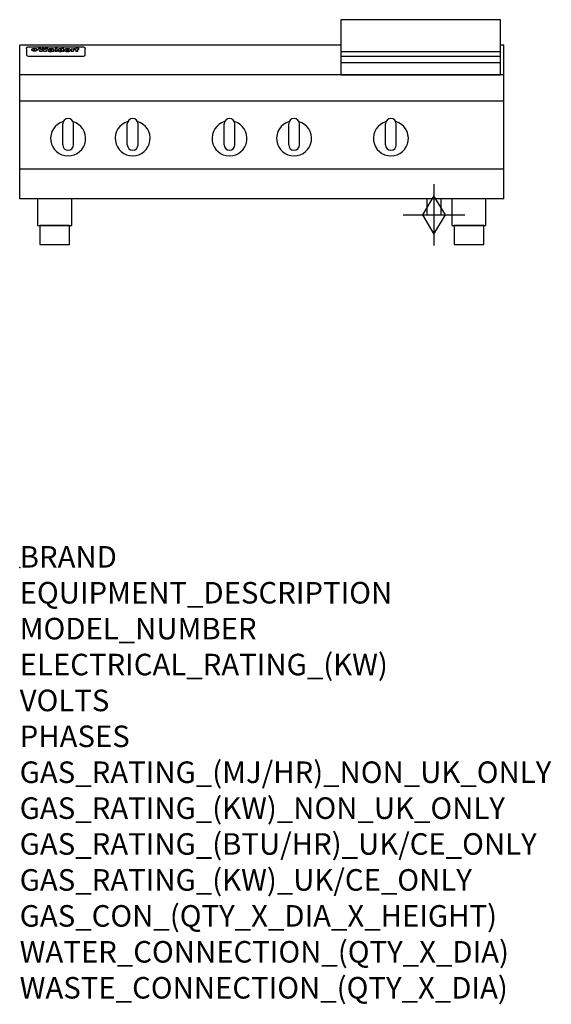
# Model space of a CAD drawing. Extents: x 0 to 988, y -811 to 1018.
import ezdxf

# ---------------------------------------------------------------- set-up
doc = ezdxf.new("R2010")
doc.units = 0
doc.header["$LTSCALE"] = 2.5
doc.layers.get('0').update_dxf_attribs({"linetype": 'CONTINUOUS'})
doc.layers.add('Moffat_2D_Hyd', color=3, linetype='CONTINUOUS')
doc.layers.add('Moffat_Profile', color=1, linetype='CONTINUOUS')
doc.layers.add('Moffat_Notes', color=2, linetype='CONTINUOUS', plot=False)
doc.styles.get("Standard").update_dxf_attribs({"font": 'txt.shx'})

# ---------------------------------------------------------------- blocks, each defined once
blk = doc.blocks.new('GAS_CONNECTION')
at = {"layer": 'Moffat_2D_Hyd'}
for p, q in [((0, 57.1), (0, -57.1)), ((-57.1, 0), (57.1, 0))]:
    blk.add_line(p, q, dxfattribs=at)
blk.add_lwpolyline([(0, -35.7), (21.4, 0), (0, 35.7), (-21.4, 0), (0, -35.7)], dxfattribs=at)

msp = doc.modelspace()

# ---------------------------------------------------------------- linework, layer by layer
msp.add_point((0, 0))
at = {"layer": 'Moffat_Profile'}
for p, q in [((0, 685), (0, 970)), ((597, 970), (0, 970)), ((900, 970), (894, 970)), ((900, 685), (900, 970)), ((12.5, 963.6), (12.5, 962.3)), ((12.5, 962.3), (12.5, 954.2)), ((12.5, 954.2), (12.5, 952.6)), ((12.5, 952.6), (12.5, 951.9)), ((16.5, 967), (117.5, 967)), ((27.2, 959.1), (27.2, 964.1)), ((27.7, 964.1), (27.7, 959.1)), ((34.6, 964.7), (38.7, 964.7)), ((42, 958.2), (37.8, 958.2)), ((41.7, 964.7), (45.2, 964.7)), ((49, 958.2), (44.9, 958.2)), ((48.1, 964.7), (52.1, 964.7)), ((57.2, 961.8), (53.4, 961.8)), ((59.5, 962.2), (59.5, 962.2)), ((59.8, 961.9), (59.8, 961.9)), ((59.8, 960.5), (59.8, 960.3)), ((63.9, 958.2), (60.1, 958.2)), ((63.5, 958.8), (63.5, 961.7)), ((63.9, 958.2), (63.9, 958.3)), ((65.8, 964.7), (65.8, 958.2)), ((65.8, 964.7), (69.7, 964.7)), ((69.7, 958.2), (65.8, 958.2)), ((69.7, 958.2), (69.7, 964.7)), ((71.4, 960.5), (71.4, 960.5)), ((78.3, 964.7), (78.3, 962.7)), ((78.3, 964.7), (82, 964.7)), ((78.6, 958.8), (78.6, 958.2)), ((82, 958.2), (78.6, 958.2)), ((82, 958.2), (82, 964.7)), ((96, 963.2), (99.5, 963.2)), ((96, 963.2), (96, 958.2)), ((99.8, 958.2), (96, 958.2)), ((99.5, 962.4), (99.5, 963.2)), ((99.8, 958.2), (99.8, 960.4)), ((102.5, 963.3), (102.8, 963.3)), ((102.8, 961.5), (102.8, 963.3)), ((103.4, 963.2), (104.6, 963.2)), ((103.4, 963.2), (103.4, 962.2)), ((104.6, 962.2), (103.4, 962.2)), ((104.6, 963.5), (104.6, 963.2)), ((104.6, 962.2), (104.6, 958.2)), ((108.4, 958.2), (104.6, 958.2)), ((107.9, 964.8), (110, 964.8)), ((108.4, 963.2), (110, 963.2)), ((110, 962.2), (108.4, 962.2)), ((108.4, 958.2), (108.4, 962.2)), ((110, 963.8), (110, 964.8)), ((110, 962.2), (110, 963.2)), ((121.5, 962.3), (121.5, 963.6)), ((121.5, 954.2), (121.5, 962.3)), ((121.5, 952.6), (121.5, 954.2)), ((121.5, 951.9), (121.5, 952.6)), ((597, 958.5), (894, 958.5)), ((16.5, 949.9), (117.5, 949.9)), ((597, 949.5), (894, 949.5)), ((597, 938.2), (894, 938.2)), ((900, 915), (0, 915)), ((900, 866), (0, 866)), ((80, 785), (80, 824)), ((90, 834), (90, 834)), ((100, 785), (100, 824)), ((200, 785), (200, 824)), ((210, 834), (210, 834)), ((220, 785), (220, 824)), ((380, 785), (380, 824)), ((390, 834), (390, 834)), ((400, 785), (400, 824)), ((500, 785), (500, 824)), ((510, 834), (510, 834)), ((520, 785), (520, 824)), ((680, 785), (680, 824)), ((690, 834), (690, 834)), ((700, 785), (700, 824)), ((90, 775), (90, 775)), ((210, 775), (210, 775)), ((390, 775), (390, 775)), ((510, 775), (510, 775)), ((690, 775), (690, 775)), ((900, 740), (0, 740)), ((900, 685), (0, 685)), ((756.5, 685), (756.5, 655)), ((783.5, 655), (783.5, 685)), ((756.5, 655), (783.5, 655))]:
    msp.add_line(p, q, dxfattribs=at)
for points in [[(894, 1017.5), (597, 1017.5), (597, 915), (894, 915)], [(33.2, 635), (96.7, 635), (96.7, 685), (33.2, 685)], [(803.2, 635), (866.7, 635), (866.7, 685), (803.2, 685)], [(37.5, 600), (92.5, 600), (92.5, 635), (37.5, 635)], [(807.5, 600), (862.5, 600), (862.5, 635), (807.5, 635)]]:
    msp.add_lwpolyline(points, close=True, dxfattribs=at)
at = {"layer": 'Moffat_Profile', "flags": 128}
for points in [[(12.5, 963.6), (12.5, 963.9), (12.6, 964.2), (12.6, 964.5), (12.7, 964.8), (12.9, 965.1), (13, 965.4), (13.2, 965.6), (13.4, 965.9), (13.6, 966.1), (13.9, 966.3), (14.1, 966.4), (14.4, 966.6), (14.7, 966.7), (15, 966.8), (15.3, 966.9), (15.6, 966.9)], [(15.6, 966.9), (16, 967), (16.5, 967)], [(22.5, 961.8), (22.5, 961.9), (22.5, 962.1), (22.6, 962.2), (22.7, 962.4), (22.7, 962.5), (22.9, 962.7), (23, 962.8), (23.1, 962.9), (23.3, 963.1), (23.5, 963.2), (23.7, 963.3), (23.9, 963.4), (24.1, 963.5), (24.3, 963.6), (24.6, 963.7), (24.8, 963.7), (25.1, 963.8), (25.4, 963.9), (25.7, 963.9), (26, 964), (26.3, 964), (26.6, 964), (26.9, 964.1), (27.2, 964.1)], [(27.2, 959.1), (26.9, 959.1), (26.6, 959.1), (26.3, 959.2), (26, 959.2), (25.7, 959.3), (25.4, 959.3), (25.1, 959.4), (24.8, 959.5), (24.6, 959.6), (24.3, 959.7), (24.1, 959.8), (23.9, 959.9), (23.7, 960.1), (23.5, 960.2), (23.3, 960.4), (23.1, 960.5), (23, 960.7), (22.9, 960.8), (22.7, 961), (22.7, 961.1), (22.6, 961.3), (22.5, 961.5), (22.5, 961.6), (22.5, 961.8)], [(27.7, 964.1), (28.1, 964.1), (28.4, 964), (28.7, 964), (29, 964), (29.3, 963.9), (29.6, 963.9), (29.9, 963.8), (30.2, 963.7), (30.4, 963.7), (30.7, 963.6), (30.9, 963.5), (31.1, 963.4), (31.3, 963.3), (31.5, 963.2), (31.7, 963.1), (31.9, 962.9), (32, 962.8), (32.1, 962.7), (32.3, 962.5), (32.3, 962.4), (32.4, 962.2), (32.5, 962.1), (32.5, 961.9), (32.5, 961.8)], [(32.5, 961.8), (32.5, 961.6), (32.5, 961.5), (32.4, 961.3), (32.3, 961.1), (32.3, 961), (32.1, 960.8), (32, 960.7), (31.9, 960.5), (31.7, 960.4), (31.5, 960.2), (31.3, 960.1), (31.1, 959.9), (30.9, 959.8), (30.7, 959.7), (30.4, 959.6), (30.2, 959.5), (29.9, 959.4), (29.6, 959.3), (29.3, 959.3), (29, 959.2), (28.7, 959.2), (28.4, 959.1), (28.1, 959.1), (27.7, 959.1)], [(117.5, 967), (118, 967), (118.4, 966.9)], [(118.4, 966.9), (118.7, 966.9), (119, 966.8), (119.3, 966.7), (119.6, 966.6), (119.9, 966.4), (120.1, 966.3), (120.4, 966.1), (120.6, 965.9), (120.8, 965.6), (121, 965.4), (121.1, 965.1), (121.3, 964.8), (121.4, 964.5), (121.4, 964.2), (121.5, 963.9), (121.5, 963.6)]]:
    msp.add_lwpolyline(points, dxfattribs=at)
at = {"layer": 'Moffat_Profile'}
for centre, radius, start, end in [((90, 797), 32.5, 106.2077, 73.7923), ((90, 824), 10, 90, 180), ((90, 824), 10, 0, 90), ((210, 797), 32.5, 106.2077, 73.7923), ((210, 824), 10, 90, 180), ((210, 824), 10, 0, 90), ((390, 797), 32.5, 106.2077, 73.7923), ((390, 824), 10, 90, 180), ((390, 824), 10, 0, 90), ((510, 797), 32.5, 106.2077, 73.7923), ((510, 824), 10, 90, 180), ((510, 824), 10, 0, 90), ((690, 797), 32.5, 106.2077, 73.7923), ((690, 824), 10, 90, 180), ((690, 824), 10, 0, 90), ((90, 785), 10, 180, 270), ((90, 785), 10, 270, 0), ((210, 785), 10, 180, 270), ((210, 785), 10, 270, 0), ((390, 785), 10, 180, 270), ((390, 785), 10, 270, 0), ((510, 785), 10, 180, 270), ((510, 785), 10, 270, 0), ((690, 785), 10, 180, 270), ((690, 785), 10, 270, 0)]:
    msp.add_arc(centre, radius, start, end, dxfattribs=at)
for centre, major_axis, ratio, start_param, end_param in [((16.5, 951.9), (4, 0), 0.5, 3.141593, 4.712389), ((36.2, 912.2), (-7.2, 57.2), 0.205591, -0.664321, -0.436837), ((39.8, 912.2), (-4.9, 57.2), 0.143775, -0.570144, -0.423233), ((40.5, 912.2), (5.8, 57.2), 0.168198, 0.427938, 0.574848), ((43.2, 912.2), (5.4, 57.2), 0.157821, 0.51709, 0.65332), ((43.6, 912.2), (-5.6, 57.2), 0.163665, -0.654485, -0.518255), ((46.4, 912.2), (-5.5, 57.2), 0.160081, -0.573191, -0.426281), ((47.1, 912.2), (4.8, 57.2), 0.14014, 0.422604, 0.569514), ((50.6, 912.2), (7.1, 57.2), 0.202727, 0.436079, 0.663562), ((53.4, 912.2), (3.2, 57.2), 0.096997, 0.58241, 0.596426), ((52.8, 912.2), (-1.5, 57.2), 0.044382, -0.598211, -0.592065), ((52.2, 912.2), (-5.7, 57.2), 0.165365, -0.62655, -0.61346), ((54.2, 912.2), (11.5, 57.1), 0.304759, 0.626707, 0.638353), ((50.9, 912.2), (-15, 57), 0.368466, -0.718049, -0.70684), ((55.2, 912.2), (34.4, 54.1), 0.54847, 0.89188, 0.901004), ((53.4, 912.2), (3.8, 57.2), 0.112918, 0.515991, 0.529196), ((48.6, 912.2), (-39.2, 52.8), 0.564556, -1.026809, -1.017802), ((53.2, 912.2), (11.9, 57.1), 0.312531, 0.562308, 0.573628), ((56.1, 912.2), (67.4, 43.6), 0.550454, 1.259514, 1.261401), ((52.7, 912.2), (29.1, 55.2), 0.520635, 0.754963, 0.764871), ((56.7, 912.2), (91.8, 37.5), 0.471334, 1.406694, 1.411412), ((46, 912.2), (-70.8, 42.6), 0.541036, -1.367763, -1.363018), ((51.6, 912.2), (65.1, 44.3), 0.556436, 1.164044, 1.172068), ((41.1, 912.2), (-117.2, 34.1), 0.392594, 4.709241, 4.714462), ((57.9, 912.2), (137.4, 32.5), 0.342863, 1.511435, 1.51568), ((47.1, 912.2), (171.5, 31.1), 0.280207, 1.475522, 1.475679), ((50.1, 912.2), (102.6, 35.7), 0.435908, 1.37052, 1.375556), ((59.3, 912.2), (201.5, 30.4), 0.24075, 1.552554, 1.55617), ((28.2, 912.2), (-228.9, 30), 0.213017, 4.620387, 4.623553), ((47.1, 912.2), (164.3, 31.3), 0.291559, 1.461945, 1.465722), ((60.9, 912.2), (292.2, 29.5), 0.167975, 1.56895, 1.571937), ((-34.4, 912.2), (-752.4, 28.7), 0.065798, 4.593886, 4.594994), ((42.7, 912.2), (248, 29.8), 0.19712, 1.490969, 1.493802), ((239.5, 912.2), (1517.1, 28.7), 0.032669, 1.69088, 1.691197), ((62.3, 912.2), (385.1, 29.1), 0.128014, 1.574479, 1.576208), ((33, 912.2), (419.8, 29), 0.11754, 1.504625, 1.506515), ((57.9, 912.2), (8.3, 57.2), 0.231632, 0.617396, 0.622593), ((55.2, 912.2), (-14.7, 57), 0.362858, -0.69329, -0.682258), ((108.9, 912.2), (432, 29), 0.114266, 1.682083, 1.683825), ((61, 912.2), (62.7, 45.1), 0.561843, 1.240263, 1.247191), ((57, 912.2), (21.3, 56.4), 0.454205, 0.67893, 0.689462), ((57.1, 912.2), (4.5, 57.2), 0.132437, 0.530033, 0.532077), ((64.1, 912.2), (515.2, 28.9), 0.095926, 1.577359, 1.578774), ((44.2, 912.2), (-169.2, 31.2), 0.283747, 4.684044, 4.687986), ((-7, 912.2), (1110.6, 28.7), 0.044611, 1.510813, 1.5116), ((65.8, 912.2), (155.5, 31.7), 0.306668, 1.556262, 1.561928), ((56, 912.2), (101.8, 35.8), 0.438272, 1.40169, 1.403262), ((81.1, 912.2), (197.6, 30.5), 0.245218, 1.648474, 1.651956), ((52.9, 912.2), (296.9, 29.4), 0.165365, 1.53585, 1.538366), ((-11.3, 912.2), (-858.7, 28.7), 0.057671, 4.633593, 4.633751), ((61.7, 912.2), (314.8, 29.3), 0.156136, 1.567873, 1.568187), ((61.7, 912.2), (322.4, 29.3), 0.152549, 1.565568, 1.568555), ((92.6, 912.2), (429.4, 29), 0.114952, 1.641862, 1.643754), ((-52.8, 912.2), (1889.2, 28.6), 0.026237, 1.51141, 1.511567), ((68.1, 912.2), (206, 30.3), 0.235742, 1.579809, 1.583743), ((63.8, 912.2), (113.7, 34.4), 0.402543, 1.497158, 1.497315), ((75.3, 912.2), (146.8, 32), 0.323081, 1.613683, 1.615898), ((82.3, 912.2), (-1288.1, 28.7), 0.038471, -1.551699, -1.551384), ((156.4, 912.2), (-1660.2, 28.7), 0.029854, -1.511765, -1.511292), ((70.1, 912.2), (100.4, 36.1), 0.443051, 1.519836, 1.526162), ((62.8, 912.2), (-216.8, 30.2), 0.224416, -1.524341, -1.521354), ((66.9, 912.2), (101.8, 35.8), 0.438272, 1.491045, 1.496562), ((60, 912.2), (119.1, 33.9), 0.387322, 1.464709, 1.469739), ((66.3, 912.2), (164.3, 31.3), 0.291559, 1.555199, 1.558975), ((63.5, 912.2), (49.6, 49.6), 0.57735, 1.120196, 1.120512), ((67.3, 912.2), (71.3, 42.4), 0.539528, 1.358925, 1.367143), ((90.2, 912.2), (-528, 28.9), 0.093629, -1.508576, -1.507158), ((61.8, 912.2), (21.2, 56.4), 0.453358, 0.755691, 0.76546), ((60, 912.2), (-18.3, 56.7), 0.417306, -0.652442, -0.641909), ((59.7, 912.2), (23, 56.2), 0.472099, 0.711294, 0.718211), ((60.2, 912.2), (3.9, 57.2), 0.116232, 0.580759, 0.594772), ((59.4, 912.2), (-4.6, 57.2), 0.135878, -0.577451, -0.574462), ((58.4, 912.2), (-8, 57.2), 0.225085, -0.669844, -0.653717), ((78.4, 912.2), (-321.4, 29.3), 0.152982, -1.501794, -1.499747), ((72, 912.2), (-203.7, 30.4), 0.238276, -1.484169, -1.480234), ((68, 912.2), (-124.6, 33.4), 0.373031, -1.425009, -1.419973), ((66.3, 912.2), (-87.1, 38.4), 0.487585, -1.314242, -1.312826), ((65.3, 912.2), (-62.5, 45.2), 0.562331, -1.148796, -1.139986), ((64.3, 912.2), (-26.5, 55.7), 0.502117, -0.731062, -0.72194), ((63.7, 912.2), (-9.5, 57.2), 0.260765, -0.550815, -0.540123), ((63.5, 912.2), (-2.9, 57.2), 0.087351, -0.526, -0.512009), ((63.5, 912.2), (-1, 57.2), 0.03092, -0.526504, -0.522102), ((62.3, 912.2), (-6.9, 57.2), 0.19712, -0.651362, -0.643146), ((58.3, 912.2), (-41.7, 52.1), 0.57033, -1.062518, -1.05651), ((71.6, 912.2), (4.5, 57.2), 0.131667, 0.53777, 0.551133), ((71.5, 912.2), (1.6, 57.2), 0.047548, 0.542195, 0.556504), ((71.3, 912.2), (-0.9, 57.2), 0.026237, -0.560783, -0.555593), ((71.2, 912.2), (-2.2, 57.2), 0.067255, -0.577175, -0.563013), ((70.8, 912.2), (-6.1, 57.2), 0.177571, -0.606469, -0.593558), ((71.6, 912.2), (8.6, 57.2), 0.239211, 0.551075, 0.563336), ((70.4, 912.2), (-10.2, 57.2), 0.27675, -0.648809, -0.636832), ((71.5, 912.2), (14.4, 57), 0.358367, 0.594352, 0.605514), ((69.6, 912.2), (-17.2, 56.8), 0.402543, -0.731442, -0.720717), ((71.3, 912.2), (23.1, 56.2), 0.473055, 0.686097, 0.696318), ((68.7, 912.2), (-27.8, 55.5), 0.511775, -0.870784, -0.860997), ((71, 912.2), (33, 54.4), 0.54218, 0.808049, 0.81151), ((70.7, 912.2), (45.9, 50.8), 0.575837, 0.960312, 0.969751), ((67.5, 912.2), (-42.6, 51.8), 0.571919, -1.066835, -1.060041), ((65.4, 912.2), (-68.5, 43.3), 0.547649, -1.348432, -1.340685), ((69.6, 912.2), (78.1, 40.5), 0.517885, 1.258661, 1.2659), ((60.7, 912.2), (-113.7, 34.4), 0.402543, -1.565941, -1.560403), ((67.3, 912.2), (126.4, 33.3), 0.368466, 1.419221, 1.424258), ((51.1, 912.2), (-197.6, 30.5), 0.245218, 4.630279, 4.633762), ((59.8, 912.2), (262.6, 29.7), 0.186454, 1.492168, 1.494844), ((-7.4, 912.2), (-687, 28.8), 0.072043, 4.594389, 4.595498), ((14.6, 912.2), (1049.6, 28.7), 0.047203, 1.511462, 1.511934), ((75.4, 912.2), (4.4, 57.2), 0.130154, 0.546806, 0.560327), ((75.3, 912.2), (0.8, 57.2), 0.022786, 0.55062, 0.556596), ((75, 912.2), (-2.5, 57.2), 0.075986, -0.573972, -0.559656), ((75.7, 912.2), (14.4, 57), 0.359003, 0.617384, 0.627445), ((74.3, 912.2), (-11.4, 57.1), 0.301865, -0.642059, -0.630725), ((110.7, 912.2), (-608.3, 28.8), 0.081327, -1.510159, -1.508899), ((73.3, 912.2), (-26.1, 55.7), 0.499384, -0.814549, -0.811715), ((206.8, 912.2), (1087.7, 28.7), 0.045549, 1.690296, 1.690613), ((75.8, 912.2), (61.7, 45.5), 0.564073, 1.173211, 1.179813), ((71.6, 912.2), (-61, 45.7), 0.565446, -1.23919, -1.231156), ((119.3, 912.2), (361.1, 29.2), 0.136423, 1.678419, 1.680477), ((75.1, 912.2), (272.7, 29.6), 0.179713, 1.545167, 1.547839), ((87.1, 912.2), (-191.5, 30.6), 0.252653, -1.477282, -1.473661), ((57.2, 912.2), (-273.9, 29.6), 0.178942, 4.660285, 4.662491), ((95.4, 912.2), (158.7, 31.5), 0.301007, 1.625444, 1.629717), ((78.7, 912.2), (-321.4, 29.3), 0.152982, -1.552754, -1.55071), ((93.3, 912.2), (231.9, 30), 0.210342, 1.612059, 1.615053), ((84.8, 912.2), (-148.5, 32), 0.319848, -1.449685, -1.448898), ((81.9, 912.2), (-91, 37.6), 0.474288, -1.331231, -1.324621), ((88.8, 912.2), (99.7, 36.2), 0.445038, 1.522526, 1.525215), ((77.7, 912.2), (-67.8, 43.5), 0.549488, -1.235205, -1.227816), ((81.8, 912.2), (57.4, 46.9), 0.571533, 1.194607, 1.202011), ((86.5, 912.2), (77.6, 40.6), 0.519739, 1.409136, 1.416568), ((80.5, 912.2), (-57.3, 47), 0.571648, -1.095941, -1.086973), ((77.8, 912.2), (-20.7, 56.5), 0.447897, -0.69315, -0.689849), ((79.6, 912.2), (15.8, 56.9), 0.381837, 0.679999, 0.690391), ((77.9, 912.2), (-10, 57.2), 0.272794, -0.589168, -0.578006), ((83.7, 912.2), (44.8, 51.1), 0.574881, 1.085007, 1.094959), ((80.1, 912.2), (-42.8, 51.7), 0.572172, -0.930569, -0.928839), ((78.7, 912.2), (4.8, 57.2), 0.141659, 0.572764, 0.586138), ((78.2, 912.2), (-2.4, 57.2), 0.072799, -0.559378, -0.544439), ((78.4, 912.2), (1, 57.2), 0.029854, 0.556811, 0.561373), ((83.8, 912.2), (5.3, 57.2), 0.155212, 0.541425, 0.554473), ((83.7, 912.2), (1.6, 57.2), 0.048075, 0.541438, 0.55559), ((83.5, 912.2), (-0.9, 57.2), 0.027057, -0.564742, -0.554675), ((83.2, 912.2), (-4.1, 57.2), 0.121647, -0.586412, -0.573035), ((83.8, 912.2), (10.2, 57.2), 0.27675, 0.564478, 0.576425), ((82.8, 912.2), (-8.6, 57.2), 0.239211, -0.625792, -0.613509), ((82.2, 912.2), (-15, 57), 0.368466, -0.69785, -0.68666), ((83.7, 912.2), (17.5, 56.8), 0.407373, 0.629437, 0.640285), ((81.3, 912.2), (-24.9, 55.9), 0.489264, -0.825742, -0.815489), ((83.5, 912.2), (29.8, 55.1), 0.525286, 0.771772, 0.781521), ((80, 912.2), (-43, 51.7), 0.572541, -1.065389, -1.056391), ((83.1, 912.2), (45.7, 50.9), 0.575669, 0.965487, 0.971464), ((82.5, 912.2), (66.3, 43.9), 0.553292, 1.177056, 1.18445), ((78.4, 912.2), (-63.3, 44.9), 0.560513, -1.295909, -1.289273), ((81.5, 912.2), (93.8, 37.1), 0.464509, 1.340534, 1.346671), ((76, 912.2), (-89.8, 37.9), 0.478249, -1.481594, -1.47527), ((71.5, 912.2), (-132.5, 32.9), 0.353973, 4.685269, 4.690173), ((79.2, 912.2), (141.7, 32.3), 0.333509, 1.441772, 1.446336), ((63.5, 912.2), (-202.8, 30.4), 0.239211, 4.630035, 4.633517), ((75.3, 912.2), (215.3, 30.2), 0.225998, 1.482651, 1.485957), ((87.6, 912.2), (4.5, 57.2), 0.133216, 0.541162, 0.554368), ((87.5, 912.2), (1.3, 57.2), 0.039344, 0.544769, 0.555147), ((87.3, 912.2), (-1.7, 57.2), 0.051915, -0.571545, -0.555813), ((43.3, 912.2), (-374.3, 29.1), 0.131667, 4.60241, 4.604469), ((64, 912.2), (415, 29), 0.118878, 1.504121, 1.50601), ((86.8, 912.2), (-7.1, 57.2), 0.202154, -0.606916, -0.594953), ((87.7, 912.2), (14, 57), 0.350822, 0.606755, 0.616344), ((86, 912.2), (-16.6, 56.9), 0.393408, -0.701981, -0.696153), ((87.6, 912.2), (57.5, 46.9), 0.571294, 1.125566, 1.132797), ((83.7, 912.2), (-58.5, 46.5), 0.569789, -1.217401, -1.20968), ((85.7, 912.2), (260.7, 29.7), 0.187758, 1.536847, 1.539677), ((-38.2, 912.2), (-1053.4, 28.7), 0.047032, 4.592653, 4.593444), ((20.6, 912.2), (1159.3, 28.7), 0.042741, 1.51075, 1.51138), ((68.2, 912.2), (-279, 29.5), 0.175738, 4.656575, 4.659096), ((151.1, 912.2), (-1053.4, 28.7), 0.047032, -1.511314, -1.510526), ((92.5, 912.2), (-282.6, 29.5), 0.173562, -1.542604, -1.540089), ((109.3, 912.2), (272.7, 29.6), 0.179713, 1.623041, 1.625721), ((228.9, 912.2), (1159.3, 28.7), 0.042741, 1.690123, 1.690756), ((90.4, 912.2), (-61.7, 45.5), 0.564073, -1.174154, -1.166608), ((94.2, 912.2), (57.1, 47), 0.571971, 1.194324, 1.202044), ((139, 912.2), (410.3, 29), 0.120247, 1.680768, 1.682667), ((111.6, 912.2), (-374.3, 29.1), 0.131667, -1.504395, -1.502348), ((90.3, 912.2), (-17.2, 56.8), 0.402543, -0.648019, -0.64236), ((91.7, 912.2), (13.3, 57.1), 0.338759, 0.656752, 0.666358), ((90.3, 912.2), (-6.6, 57.2), 0.191232, -0.560892, -0.548944), ((90.9, 912.2), (4.9, 57.2), 0.143321, 0.576986, 0.590205), ((90.5, 912.2), (-1.7, 57.2), 0.052438, -0.555845, -0.540278), ((115.9, 912.2), (215.3, 30.2), 0.225998, 1.654281, 1.657605), ((102.1, 912.2), (-205.5, 30.3), 0.236313, -1.483226, -1.479763), ((90.6, 912.2), (0.9, 57.2), 0.025846, 0.554637, 0.565177), ((107, 912.2), (136.9, 32.6), 0.343808, 1.599621, 1.604367), ((98.2, 912.2), (-130.6, 33), 0.358367, -1.432732, -1.427853), ((102.4, 912.2), (93.8, 37.1), 0.464509, 1.493381, 1.499547), ((96.4, 912.2), (-92.3, 37.4), 0.469751, -1.341066, -1.334929), ((99.8, 912.2), (66.3, 43.9), 0.553292, 1.31634, 1.323766), ((95.4, 912.2), (-65, 44.4), 0.55667, -1.172461, -1.165854), ((94.7, 912.2), (-40.6, 52.4), 0.568016, -0.912237, -0.903115), ((98.2, 912.2), (45.8, 50.8), 0.575756, 1.092439, 1.098596), ((97, 912.2), (28.8, 55.3), 0.51872, 0.868383, 0.878165), ((94.4, 912.2), (-25.5, 55.8), 0.494315, -0.729569, -0.719506), ((96, 912.2), (17.5, 56.8), 0.407373, 0.718784, 0.729661), ((94.2, 912.2), (-14.1, 57), 0.353973, -0.606599, -0.595281), ((95.3, 912.2), (10.1, 57.2), 0.273373, 0.629511, 0.64164), ((94.2, 912.2), (-8.6, 57.2), 0.239211, -0.567109, -0.554847), ((94.8, 912.2), (5.3, 57.2), 0.155212, 0.582783, 0.595848), ((94.2, 912.2), (-4.1, 57.2), 0.120247, -0.553329, -0.539809), ((94.3, 912.2), (-1, 57.2), 0.028859, -0.554733, -0.545298), ((94.5, 912.2), (1.6, 57.2), 0.048075, 0.55559, 0.569748), ((98.9, 912.2), (16.4, 56.9), 0.389984, 0.600181, 0.61292), ((98.2, 912.2), (35.1, 53.9), 0.551372, 0.823824, 0.833421), ((100.4, 912.2), (7.4, 57.2), 0.210474, 0.577522, 0.590262), ((99.9, 912.2), (0.7, 57.2), 0.021119, 0.563318, 0.569769), ((101, 912.2), (25.8, 55.8), 0.496653, 0.766501, 0.775778), ((97.2, 912.2), (65, 44.4), 0.55667, 1.158458, 1.162864), ((101.7, 912.2), (70.8, 42.6), 0.541036, 1.270541, 1.273686), ((94.8, 912.2), (117.3, 34), 0.39229, 1.403322, 1.408359), ((102.6, 912.2), (137.7, 32.5), 0.342052, 1.499947, 1.504506), ((87.3, 912.2), (257.6, 29.7), 0.190015, 1.491944, 1.494778), ((107, 912.2), (591.6, 28.8), 0.083612, 1.575048, 1.576463), ((33.5, 912.2), (1202.2, 28.7), 0.041216, 1.512399, 1.512871), ((82.5, 912.2), (-2347.2, 28.6), 0.021119, 4.704164, 4.704321), ((97, 912.2), (-644.1, 28.8), 0.076827, 4.706712, 4.707341), ((103.4, 912.2), (8.4, 57.2), 0.236313, 0.467802, 0.480265), ((104.3, 912.2), (2.1, 57.2), 0.064402, 0.447794, 0.462608), ((101.9, 912.2), (20.7, 56.5), 0.447897, 0.585929, 0.595878), ((100.1, 912.2), (41.3, 52.2), 0.569494, 0.842134, 0.846401), ((97, 912.2), (77.3, 40.7), 0.520635, 1.19189, 1.198214), ((88.9, 912.2), (152.3, 31.8), 0.312531, 1.390181, 1.394453), ((68.7, 912.2), (328.2, 29.3), 0.149885, 1.439561, 1.441935), ((-101.4, 912.2), (1774.7, 28.6), 0.027929, 1.452167, 1.452483), ((106.8, 912.2), (14.3, 57), 0.357039, 0.540652, 0.551523), ((108.2, 912.2), (1.3, 57.2), 0.039344, 0.462986, 0.46645), ((108.6, 912.2), (-1.9, 57.2), 0.057671, -0.469845, -0.467483), ((108.5, 912.2), (-1.6, 57.2), 0.048075, -0.472089, -0.469255), ((101.7, 912.2), (93.8, 37.1), 0.464509, 1.314861, 1.316753), ((82.1, 912.2), (359.8, 29.2), 0.136894, 1.48322, 1.485427), ((201.5, 912.2), (-1202.2, 28.7), 0.041216, -1.493493, -1.493335), ((210.2, 912.2), (-1316.7, 28.7), 0.037635, -1.493814, -1.493656), ((117.5, 951.9), (-4, 0), 0.5, 1.570796, 3.141593)]:
    msp.add_ellipse(centre, major_axis=major_axis, ratio=ratio, start_param=start_param, end_param=end_param, dxfattribs=at)

# ---------------------------------------------------------------- block references
msp.add_blockref('GAS_CONNECTION', (770, 655))

# ---------------------------------------------------------------- texts
at = {"layer": 'Moffat_Notes', "flags": 3}
for tag, p, s in [('BRAND', (0, 0), 'WALDORF'), ('EQUIPMENT_DESCRIPTION', (0, -66.7), 'GAS COOKTOP 900mm'), ('MODEL_NUMBER', (0, -133.3), 'RNL8603G-B-F'), ('ELECTRICAL_RATING_(KW)', (0, -200), 'N/A'), ('VOLTS', (0, -266.7), 'N/A'), ('PHASES', (0, -333.3), 'N/A'), ('GAS_RATING_(MJ/HR)_NON_UK_ONLY', (0, -400), '133'), ('GAS_RATING_(KW)_NON_UK_ONLY', (0, -466.7), '36.9'), ('GAS_RATING_(BTU/HR)_UK/CE_ONLY', (0, -533.2), '119400'), ('GAS_RATING_(KW)_UK/CE_ONLY', (0, -600), '35'), ('GAS_CON_(QTY_X_DIA_X_HEIGHT)', (0, -666.8), '1 X R 3/4 MALE X 70mm'), ('WATER_CONNECTION_(QTY_X_DIA)', (0, -733.5), 'N/A'), ('WASTE_CONNECTION_(QTY_X_DIA)', (0, -800.3), 'N/A')]:
    msp.add_attdef(tag, p, s, height=40, dxfattribs=at)

doc.saveas('drawing.dxf')
